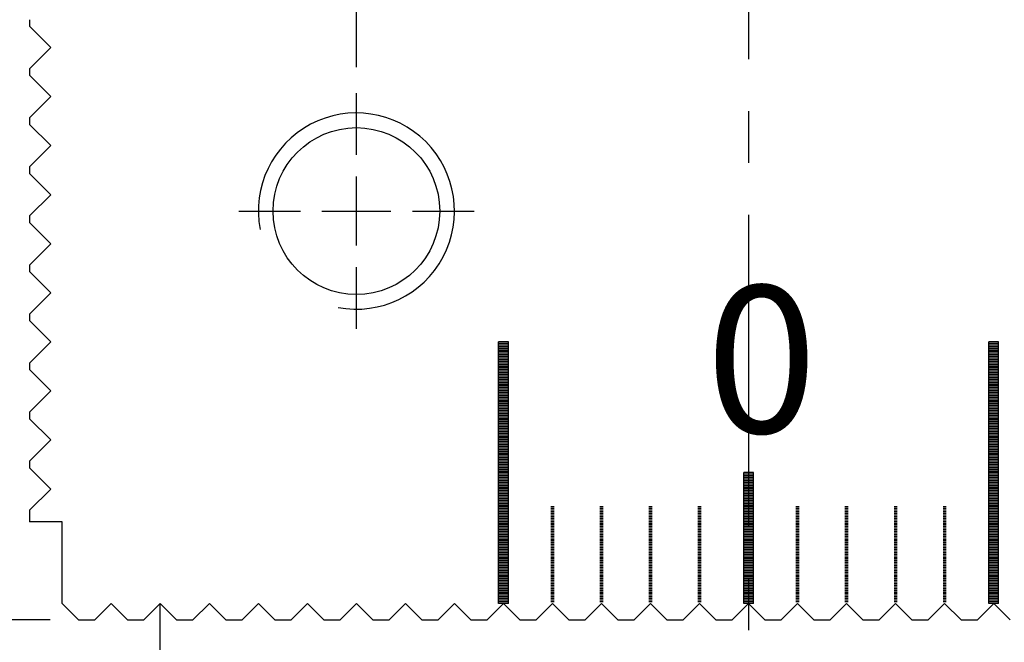
# Model space of a CAD drawing. Units: millimetres. Extents: x 6048 to 6229, y -3917 to -3673.
# Drawn here: x 6163 to 6193, y -3808 to -3789 of the extents above; entities that cross this region are included whole.
import ezdxf

# ---------------------------------------------------------------- set-up
doc = ezdxf.new("R2010")
doc.units = ezdxf.units.MM
doc.linetypes.add('CENTER2', pattern=[28.575, 19.05, -3.175, 3.175, -3.175])
doc.linetypes.add('CL-5', pattern=[7, 5, -0.5, 1, -0.5])
for name, color, linetype in [('01', 4, 'Continuous'), ('CL', 1, 'CENTER2'), ('CLL', 1, 'CENTER2'), ('DIM', 6, 'Continuous'), ('G', 3, 'Continuous'), ('H', 2, 'Continuous'), ('TXT', 3, 'Continuous'), ('W', 7, 'Continuous')]:
    doc.layers.add(name, color=color, linetype=linetype)
doc.styles.add('TXT-1', font='txt.shx', dxfattribs={"width": 0.9, "bigfont": 'chineset.shx'})
doc.dimstyles.new('ISO-25', dxfattribs={"dimscale": 1.3, "dimtxt": 2, "dimasz": 1.8, "dimexe": 0.66666, "dimexo": 0.66666, "dimgap": 0.66666, "dimtad": 1, "dimdsep": 46, "dimtxsty": 'TXT-1', "dimcen": 2.5, "dimclrd": 256, "dimclre": 256, "dimclrt": 3, "dimadec": 0, "dimazin": 0, "dimtfac": 0.8, "dimtmove": 0, "dimatfit": 3, "dimfxl": 0, "dimlwd": -1, "dimarcsym": 0})

# ---------------------------------------------------------------- blocks, each defined once
blk = doc.blocks.new('螺絲-M10')
at = {"layer": '01'}
blk.add_circle((0, 0), 4.25, dxfattribs=at)
at = {"layer": 'CLL', "linetype": 'CL-5', "ltscale": 3}
for p, q in [((0, 2.857), (0, 6)), ((0, -1.758), (0, 1.758)), ((-6, 0), (-2.857, 0)), ((-1.758, 0), (1.758, 0)), ((2.857, 0), (6, 0)), ((0, -6), (0, -2.857))]:
    blk.add_line(p, q, dxfattribs=at)
at = {"layer": 'G'}
blk.add_arc((0, 0), 5, 259.1931, 190.8069, dxfattribs=at)
blk = doc.blocks.new('*D9')
at = {"layer": 'Defpoints', "color": 0}
for p in [(1795.504, 2860.342), (1795.504, 2847.461), (1819.504, 2847.461)]:
    blk.add_point(p, dxfattribs=at)
at = {"layer": 'DIM', "lineweight": -2}
for p, q in [((1795.504, 2848.261), (1795.504, 2861.142)), ((1819.504, 2848.261), (1819.504, 2861.142))]:
    blk.add_line(p, q, dxfattribs=at)
at = {"layer": 'DIM'}
blk.add_line((1817.344, 2860.342), (1797.664, 2860.342), dxfattribs=at)
for points in [[(1797.664, 2860.702), (1797.664, 2859.982), (1795.504, 2860.342)], [(1817.344, 2860.702), (1817.344, 2859.982), (1819.504, 2860.342)]]:
    blk.add_solid(points, dxfattribs=at)
at = {"layer": 'DIM', "color": 3, "insert": (1807.504, 2862.342), "char_height": 2.4, "attachment_point": 5, "style": 'TXT-1'}
blk.add_mtext('24', dxfattribs=at)
blk = doc.blocks.new('*D16')
at = {"layer": 'Defpoints', "color": 0}
for p in [(1773.555, 2856.361), (1786.154, 2856.361), (1787.004, 2831.361)]:
    blk.add_point(p, dxfattribs=at)
at = {"layer": 'DIM', "lineweight": -2}
for p, q in [((1785.287, 2856.361), (1772.689, 2856.361)), ((1786.137, 2831.361), (1772.689, 2831.361))]:
    blk.add_line(p, q, dxfattribs=at)
at = {"layer": 'DIM'}
blk.add_line((1773.555, 2833.701), (1773.555, 2854.021), dxfattribs=at)
for points in [[(1773.165, 2854.021), (1773.945, 2854.021), (1773.555, 2856.361)], [(1773.165, 2833.701), (1773.945, 2833.701), (1773.555, 2831.361)]]:
    blk.add_solid(points, dxfattribs=at)
at = {"layer": 'DIM', "color": 3, "insert": (1771.389, 2843.754), "char_height": 2.6, "attachment_point": 5, "rotation": 90, "style": 'TXT-1'}
blk.add_mtext('25', dxfattribs=at)
blk = doc.blocks.new('10-50')
at = {"layer": '01'}
for p, q in [((6177.353, -4475.267), (6177.353, -4467.267)), ((6177.653, -4467.267), (6177.353, -4467.267)), ((6177.653, -4475.267), (6177.653, -4467.267)), ((6192.353, -4475.267), (6192.353, -4467.267)), ((6192.653, -4467.267), (6192.353, -4467.267)), ((6192.653, -4475.267), (6192.653, -4467.267)), ((6184.853, -4475.267), (6184.853, -4471.267)), ((6185.153, -4471.267), (6184.853, -4471.267)), ((6185.153, -4475.267), (6185.153, -4471.267)), ((6177.653, -4475.267), (6177.353, -4475.267)), ((6185.153, -4475.267), (6184.853, -4475.267)), ((6192.653, -4475.267), (6192.353, -4475.267))]:
    blk.add_line(p, q, dxfattribs=at)
at = {"layer": 'H'}
for p, q in [((6177.653, -4467.317), (6177.353, -4467.317)), ((6177.653, -4467.367), (6177.353, -4467.367)), ((6192.653, -4467.317), (6192.353, -4467.317)), ((6192.653, -4467.367), (6192.353, -4467.367)), ((6177.653, -4467.417), (6177.353, -4467.417)), ((6177.653, -4467.467), (6177.353, -4467.467)), ((6177.653, -4467.517), (6177.353, -4467.517)), ((6177.653, -4467.567), (6177.353, -4467.567)), ((6177.653, -4467.617), (6177.353, -4467.617)), ((6177.653, -4467.667), (6177.353, -4467.667)), ((6192.653, -4467.417), (6192.353, -4467.417)), ((6192.653, -4467.467), (6192.353, -4467.467)), ((6192.653, -4467.517), (6192.353, -4467.517)), ((6192.653, -4467.567), (6192.353, -4467.567)), ((6192.653, -4467.617), (6192.353, -4467.617)), ((6192.653, -4467.667), (6192.353, -4467.667)), ((6177.653, -4467.717), (6177.353, -4467.717)), ((6177.653, -4467.767), (6177.353, -4467.767)), ((6177.653, -4467.817), (6177.353, -4467.817)), ((6177.653, -4467.867), (6177.353, -4467.867)), ((6177.653, -4467.917), (6177.353, -4467.917)), ((6177.653, -4467.967), (6177.353, -4467.967)), ((6192.653, -4467.717), (6192.353, -4467.717)), ((6192.653, -4467.767), (6192.353, -4467.767)), ((6192.653, -4467.817), (6192.353, -4467.817)), ((6192.653, -4467.867), (6192.353, -4467.867)), ((6192.653, -4467.917), (6192.353, -4467.917)), ((6192.653, -4467.967), (6192.353, -4467.967)), ((6177.653, -4468.017), (6177.353, -4468.017)), ((6177.653, -4468.067), (6177.353, -4468.067)), ((6177.653, -4468.117), (6177.353, -4468.117)), ((6177.653, -4468.167), (6177.353, -4468.167)), ((6177.653, -4468.217), (6177.353, -4468.217)), ((6177.653, -4468.267), (6177.353, -4468.267)), ((6192.653, -4468.017), (6192.353, -4468.017)), ((6192.653, -4468.067), (6192.353, -4468.067)), ((6192.653, -4468.117), (6192.353, -4468.117)), ((6192.653, -4468.167), (6192.353, -4468.167)), ((6192.653, -4468.217), (6192.353, -4468.217)), ((6192.653, -4468.267), (6192.353, -4468.267)), ((6177.653, -4468.317), (6177.353, -4468.317)), ((6177.653, -4468.367), (6177.353, -4468.367)), ((6177.653, -4468.417), (6177.353, -4468.417)), ((6177.653, -4468.467), (6177.353, -4468.467)), ((6177.653, -4468.517), (6177.353, -4468.517)), ((6177.653, -4468.567), (6177.353, -4468.567)), ((6192.653, -4468.317), (6192.353, -4468.317)), ((6192.653, -4468.367), (6192.353, -4468.367)), ((6192.653, -4468.417), (6192.353, -4468.417)), ((6192.653, -4468.467), (6192.353, -4468.467)), ((6192.653, -4468.517), (6192.353, -4468.517)), ((6192.653, -4468.567), (6192.353, -4468.567)), ((6177.653, -4468.617), (6177.353, -4468.617)), ((6177.653, -4468.667), (6177.353, -4468.667)), ((6177.653, -4468.717), (6177.353, -4468.717)), ((6177.653, -4468.767), (6177.353, -4468.767)), ((6177.653, -4468.817), (6177.353, -4468.817)), ((6177.653, -4468.867), (6177.353, -4468.867)), ((6192.653, -4468.617), (6192.353, -4468.617)), ((6192.653, -4468.667), (6192.353, -4468.667)), ((6192.653, -4468.717), (6192.353, -4468.717)), ((6192.653, -4468.767), (6192.353, -4468.767)), ((6192.653, -4468.817), (6192.353, -4468.817)), ((6192.653, -4468.867), (6192.353, -4468.867)), ((6177.653, -4468.917), (6177.353, -4468.917)), ((6177.653, -4468.967), (6177.353, -4468.967)), ((6177.653, -4469.017), (6177.353, -4469.017)), ((6177.653, -4469.067), (6177.353, -4469.067)), ((6177.653, -4469.117), (6177.353, -4469.117)), ((6177.653, -4469.167), (6177.353, -4469.167)), ((6192.653, -4468.917), (6192.353, -4468.917)), ((6192.653, -4468.967), (6192.353, -4468.967)), ((6192.653, -4469.017), (6192.353, -4469.017)), ((6192.653, -4469.067), (6192.353, -4469.067)), ((6192.653, -4469.117), (6192.353, -4469.117)), ((6192.653, -4469.167), (6192.353, -4469.167)), ((6177.653, -4469.217), (6177.353, -4469.217)), ((6177.653, -4469.267), (6177.353, -4469.267)), ((6177.653, -4469.317), (6177.353, -4469.317)), ((6177.653, -4469.367), (6177.353, -4469.367)), ((6177.653, -4469.417), (6177.353, -4469.417)), ((6177.653, -4469.467), (6177.353, -4469.467)), ((6192.653, -4469.217), (6192.353, -4469.217)), ((6192.653, -4469.267), (6192.353, -4469.267)), ((6192.653, -4469.317), (6192.353, -4469.317)), ((6192.653, -4469.367), (6192.353, -4469.367)), ((6192.653, -4469.417), (6192.353, -4469.417)), ((6192.653, -4469.467), (6192.353, -4469.467)), ((6177.653, -4469.517), (6177.353, -4469.517)), ((6177.653, -4469.567), (6177.353, -4469.567)), ((6177.653, -4469.617), (6177.353, -4469.617)), ((6177.653, -4469.667), (6177.353, -4469.667)), ((6177.653, -4469.717), (6177.353, -4469.717)), ((6177.653, -4469.767), (6177.353, -4469.767)), ((6192.653, -4469.517), (6192.353, -4469.517)), ((6192.653, -4469.567), (6192.353, -4469.567)), ((6192.653, -4469.617), (6192.353, -4469.617)), ((6192.653, -4469.667), (6192.353, -4469.667)), ((6192.653, -4469.717), (6192.353, -4469.717)), ((6192.653, -4469.767), (6192.353, -4469.767)), ((6177.653, -4469.817), (6177.353, -4469.817)), ((6177.653, -4469.867), (6177.353, -4469.867)), ((6177.653, -4469.917), (6177.353, -4469.917)), ((6177.653, -4469.967), (6177.353, -4469.967)), ((6177.653, -4470.017), (6177.353, -4470.017)), ((6177.653, -4470.067), (6177.353, -4470.067)), ((6192.653, -4469.817), (6192.353, -4469.817)), ((6192.653, -4469.867), (6192.353, -4469.867)), ((6192.653, -4469.917), (6192.353, -4469.917)), ((6192.653, -4469.967), (6192.353, -4469.967)), ((6192.653, -4470.017), (6192.353, -4470.017)), ((6192.653, -4470.067), (6192.353, -4470.067)), ((6177.653, -4470.117), (6177.353, -4470.117)), ((6177.653, -4470.167), (6177.353, -4470.167)), ((6177.653, -4470.217), (6177.353, -4470.217)), ((6177.653, -4470.267), (6177.353, -4470.267)), ((6177.653, -4470.317), (6177.353, -4470.317)), ((6177.653, -4470.367), (6177.353, -4470.367)), ((6192.653, -4470.117), (6192.353, -4470.117)), ((6192.653, -4470.167), (6192.353, -4470.167)), ((6192.653, -4470.217), (6192.353, -4470.217)), ((6192.653, -4470.267), (6192.353, -4470.267)), ((6192.653, -4470.317), (6192.353, -4470.317)), ((6192.653, -4470.367), (6192.353, -4470.367)), ((6177.653, -4470.417), (6177.353, -4470.417)), ((6177.653, -4470.467), (6177.353, -4470.467)), ((6177.653, -4470.517), (6177.353, -4470.517)), ((6177.653, -4470.567), (6177.353, -4470.567)), ((6177.653, -4470.617), (6177.353, -4470.617)), ((6177.653, -4470.667), (6177.353, -4470.667)), ((6192.653, -4470.417), (6192.353, -4470.417)), ((6192.653, -4470.467), (6192.353, -4470.467)), ((6192.653, -4470.517), (6192.353, -4470.517)), ((6192.653, -4470.567), (6192.353, -4470.567)), ((6192.653, -4470.617), (6192.353, -4470.617)), ((6192.653, -4470.667), (6192.353, -4470.667)), ((6177.653, -4470.717), (6177.353, -4470.717)), ((6177.653, -4470.767), (6177.353, -4470.767)), ((6177.653, -4470.817), (6177.353, -4470.817)), ((6177.653, -4470.867), (6177.353, -4470.867)), ((6177.653, -4470.917), (6177.353, -4470.917)), ((6177.653, -4470.967), (6177.353, -4470.967)), ((6192.653, -4470.717), (6192.353, -4470.717)), ((6192.653, -4470.767), (6192.353, -4470.767)), ((6192.653, -4470.817), (6192.353, -4470.817)), ((6192.653, -4470.867), (6192.353, -4470.867)), ((6192.653, -4470.917), (6192.353, -4470.917)), ((6192.653, -4470.967), (6192.353, -4470.967)), ((6177.653, -4471.017), (6177.353, -4471.017)), ((6177.653, -4471.067), (6177.353, -4471.067)), ((6177.653, -4471.117), (6177.353, -4471.117)), ((6177.653, -4471.167), (6177.353, -4471.167)), ((6177.653, -4471.217), (6177.353, -4471.217)), ((6177.653, -4471.267), (6177.353, -4471.267)), ((6192.653, -4471.017), (6192.353, -4471.017)), ((6192.653, -4471.067), (6192.353, -4471.067)), ((6192.653, -4471.117), (6192.353, -4471.117)), ((6192.653, -4471.167), (6192.353, -4471.167)), ((6192.653, -4471.217), (6192.353, -4471.217)), ((6192.653, -4471.267), (6192.353, -4471.267)), ((6177.653, -4471.317), (6177.353, -4471.317)), ((6177.653, -4471.367), (6177.353, -4471.367)), ((6177.653, -4471.417), (6177.353, -4471.417)), ((6177.653, -4471.467), (6177.353, -4471.467)), ((6177.653, -4471.517), (6177.353, -4471.517)), ((6177.653, -4471.567), (6177.353, -4471.567)), ((6185.153, -4471.317), (6184.853, -4471.317)), ((6185.153, -4471.367), (6184.853, -4471.367)), ((6185.153, -4471.417), (6184.853, -4471.417)), ((6185.153, -4471.467), (6184.853, -4471.467)), ((6185.153, -4471.517), (6184.853, -4471.517)), ((6185.153, -4471.567), (6184.853, -4471.567)), ((6192.653, -4471.317), (6192.353, -4471.317)), ((6192.653, -4471.367), (6192.353, -4471.367)), ((6192.653, -4471.417), (6192.353, -4471.417)), ((6192.653, -4471.467), (6192.353, -4471.467)), ((6192.653, -4471.517), (6192.353, -4471.517)), ((6192.653, -4471.567), (6192.353, -4471.567)), ((6177.653, -4471.617), (6177.353, -4471.617)), ((6177.653, -4471.667), (6177.353, -4471.667)), ((6177.653, -4471.717), (6177.353, -4471.717)), ((6177.653, -4471.767), (6177.353, -4471.767)), ((6177.653, -4471.817), (6177.353, -4471.817)), ((6177.653, -4471.867), (6177.353, -4471.867)), ((6185.153, -4471.617), (6184.853, -4471.617)), ((6185.153, -4471.667), (6184.853, -4471.667)), ((6185.153, -4471.717), (6184.853, -4471.717)), ((6185.153, -4471.767), (6184.853, -4471.767)), ((6185.153, -4471.817), (6184.853, -4471.817)), ((6185.153, -4471.867), (6184.853, -4471.867)), ((6192.653, -4471.617), (6192.353, -4471.617)), ((6192.653, -4471.667), (6192.353, -4471.667)), ((6192.653, -4471.717), (6192.353, -4471.717)), ((6192.653, -4471.767), (6192.353, -4471.767)), ((6192.653, -4471.817), (6192.353, -4471.817)), ((6192.653, -4471.867), (6192.353, -4471.867)), ((6177.653, -4471.917), (6177.353, -4471.917)), ((6177.653, -4471.967), (6177.353, -4471.967)), ((6177.653, -4472.017), (6177.353, -4472.017)), ((6177.653, -4472.067), (6177.353, -4472.067)), ((6177.653, -4472.117), (6177.353, -4472.117)), ((6177.653, -4472.167), (6177.353, -4472.167)), ((6185.153, -4471.917), (6184.853, -4471.917)), ((6185.153, -4471.967), (6184.853, -4471.967)), ((6185.153, -4472.017), (6184.853, -4472.017)), ((6185.153, -4472.067), (6184.853, -4472.067)), ((6185.153, -4472.117), (6184.853, -4472.117)), ((6185.153, -4472.167), (6184.853, -4472.167)), ((6192.653, -4471.917), (6192.353, -4471.917)), ((6192.653, -4471.967), (6192.353, -4471.967)), ((6192.653, -4472.017), (6192.353, -4472.017)), ((6192.653, -4472.067), (6192.353, -4472.067)), ((6192.653, -4472.117), (6192.353, -4472.117)), ((6192.653, -4472.167), (6192.353, -4472.167)), ((6177.653, -4472.217), (6177.353, -4472.217)), ((6177.653, -4472.267), (6177.353, -4472.267)), ((6177.653, -4472.317), (6177.353, -4472.317)), ((6177.653, -4472.367), (6177.353, -4472.367)), ((6177.653, -4472.417), (6177.353, -4472.417)), ((6177.653, -4472.467), (6177.353, -4472.467)), ((6179.053, -4472.317), (6178.953, -4472.317)), ((6179.053, -4472.367), (6178.953, -4472.367)), ((6179.053, -4472.417), (6178.953, -4472.417)), ((6179.053, -4472.467), (6178.953, -4472.467)), ((6180.553, -4472.317), (6180.453, -4472.317)), ((6180.553, -4472.367), (6180.453, -4472.367)), ((6180.553, -4472.417), (6180.453, -4472.417)), ((6180.553, -4472.467), (6180.453, -4472.467)), ((6182.053, -4472.317), (6181.953, -4472.317)), ((6182.053, -4472.367), (6181.953, -4472.367)), ((6182.053, -4472.417), (6181.953, -4472.417)), ((6182.053, -4472.467), (6181.953, -4472.467)), ((6183.553, -4472.317), (6183.453, -4472.317)), ((6183.553, -4472.367), (6183.453, -4472.367)), ((6183.553, -4472.417), (6183.453, -4472.417)), ((6183.553, -4472.467), (6183.453, -4472.467)), ((6185.153, -4472.217), (6184.853, -4472.217)), ((6185.153, -4472.267), (6184.853, -4472.267)), ((6185.153, -4472.317), (6184.853, -4472.317)), ((6185.153, -4472.367), (6184.853, -4472.367)), ((6185.153, -4472.417), (6184.853, -4472.417)), ((6185.153, -4472.467), (6184.853, -4472.467)), ((6186.553, -4472.317), (6186.453, -4472.317)), ((6186.553, -4472.367), (6186.453, -4472.367)), ((6186.553, -4472.417), (6186.453, -4472.417)), ((6186.553, -4472.467), (6186.453, -4472.467)), ((6188.053, -4472.317), (6187.953, -4472.317)), ((6188.053, -4472.367), (6187.953, -4472.367)), ((6188.053, -4472.417), (6187.953, -4472.417)), ((6188.053, -4472.467), (6187.953, -4472.467)), ((6189.553, -4472.317), (6189.453, -4472.317)), ((6189.553, -4472.367), (6189.453, -4472.367)), ((6189.553, -4472.417), (6189.453, -4472.417)), ((6189.553, -4472.467), (6189.453, -4472.467)), ((6191.053, -4472.317), (6190.953, -4472.317)), ((6191.053, -4472.367), (6190.953, -4472.367)), ((6191.053, -4472.417), (6190.953, -4472.417)), ((6191.053, -4472.467), (6190.953, -4472.467)), ((6192.653, -4472.217), (6192.353, -4472.217)), ((6192.653, -4472.267), (6192.353, -4472.267)), ((6192.653, -4472.317), (6192.353, -4472.317)), ((6192.653, -4472.367), (6192.353, -4472.367)), ((6192.653, -4472.417), (6192.353, -4472.417)), ((6192.653, -4472.467), (6192.353, -4472.467)), ((6177.653, -4472.517), (6177.353, -4472.517)), ((6177.653, -4472.567), (6177.353, -4472.567)), ((6177.653, -4472.617), (6177.353, -4472.617)), ((6177.653, -4472.667), (6177.353, -4472.667)), ((6177.653, -4472.717), (6177.353, -4472.717)), ((6177.653, -4472.767), (6177.353, -4472.767)), ((6179.053, -4472.517), (6178.953, -4472.517)), ((6179.053, -4472.567), (6178.953, -4472.567)), ((6179.053, -4472.617), (6178.953, -4472.617)), ((6179.053, -4472.667), (6178.953, -4472.667)), ((6179.053, -4472.717), (6178.953, -4472.717)), ((6179.053, -4472.767), (6178.953, -4472.767)), ((6180.553, -4472.517), (6180.453, -4472.517)), ((6180.553, -4472.567), (6180.453, -4472.567)), ((6180.553, -4472.617), (6180.453, -4472.617)), ((6180.553, -4472.667), (6180.453, -4472.667)), ((6180.553, -4472.717), (6180.453, -4472.717)), ((6180.553, -4472.767), (6180.453, -4472.767)), ((6182.053, -4472.517), (6181.953, -4472.517)), ((6182.053, -4472.567), (6181.953, -4472.567)), ((6182.053, -4472.617), (6181.953, -4472.617)), ((6182.053, -4472.667), (6181.953, -4472.667)), ((6182.053, -4472.717), (6181.953, -4472.717)), ((6182.053, -4472.767), (6181.953, -4472.767)), ((6183.553, -4472.517), (6183.453, -4472.517)), ((6183.553, -4472.567), (6183.453, -4472.567)), ((6183.553, -4472.617), (6183.453, -4472.617)), ((6183.553, -4472.667), (6183.453, -4472.667)), ((6183.553, -4472.717), (6183.453, -4472.717)), ((6183.553, -4472.767), (6183.453, -4472.767)), ((6185.153, -4472.517), (6184.853, -4472.517)), ((6185.153, -4472.567), (6184.853, -4472.567)), ((6185.153, -4472.617), (6184.853, -4472.617)), ((6185.153, -4472.667), (6184.853, -4472.667)), ((6185.153, -4472.717), (6184.853, -4472.717)), ((6185.153, -4472.767), (6184.853, -4472.767)), ((6186.553, -4472.517), (6186.453, -4472.517)), ((6186.553, -4472.567), (6186.453, -4472.567)), ((6186.553, -4472.617), (6186.453, -4472.617)), ((6186.553, -4472.667), (6186.453, -4472.667)), ((6186.553, -4472.717), (6186.453, -4472.717)), ((6186.553, -4472.767), (6186.453, -4472.767)), ((6188.053, -4472.517), (6187.953, -4472.517)), ((6188.053, -4472.567), (6187.953, -4472.567)), ((6188.053, -4472.617), (6187.953, -4472.617)), ((6188.053, -4472.667), (6187.953, -4472.667)), ((6188.053, -4472.717), (6187.953, -4472.717)), ((6188.053, -4472.767), (6187.953, -4472.767)), ((6189.553, -4472.517), (6189.453, -4472.517)), ((6189.553, -4472.567), (6189.453, -4472.567)), ((6189.553, -4472.617), (6189.453, -4472.617)), ((6189.553, -4472.667), (6189.453, -4472.667)), ((6189.553, -4472.717), (6189.453, -4472.717)), ((6189.553, -4472.767), (6189.453, -4472.767)), ((6191.053, -4472.517), (6190.953, -4472.517)), ((6191.053, -4472.567), (6190.953, -4472.567)), ((6191.053, -4472.617), (6190.953, -4472.617)), ((6191.053, -4472.667), (6190.953, -4472.667)), ((6191.053, -4472.717), (6190.953, -4472.717)), ((6191.053, -4472.767), (6190.953, -4472.767)), ((6192.653, -4472.517), (6192.353, -4472.517)), ((6192.653, -4472.567), (6192.353, -4472.567)), ((6192.653, -4472.617), (6192.353, -4472.617)), ((6192.653, -4472.667), (6192.353, -4472.667)), ((6192.653, -4472.717), (6192.353, -4472.717)), ((6192.653, -4472.767), (6192.353, -4472.767)), ((6177.653, -4472.817), (6177.353, -4472.817)), ((6177.653, -4472.867), (6177.353, -4472.867)), ((6177.653, -4472.917), (6177.353, -4472.917)), ((6177.653, -4472.967), (6177.353, -4472.967)), ((6177.653, -4473.017), (6177.353, -4473.017)), ((6177.653, -4473.067), (6177.353, -4473.067)), ((6179.053, -4472.817), (6178.953, -4472.817)), ((6179.053, -4472.867), (6178.953, -4472.867)), ((6179.053, -4472.917), (6178.953, -4472.917)), ((6179.053, -4472.967), (6178.953, -4472.967)), ((6179.053, -4473.017), (6178.953, -4473.017)), ((6179.053, -4473.067), (6178.953, -4473.067)), ((6180.553, -4472.817), (6180.453, -4472.817)), ((6180.553, -4472.867), (6180.453, -4472.867)), ((6180.553, -4472.917), (6180.453, -4472.917)), ((6180.553, -4472.967), (6180.453, -4472.967)), ((6180.553, -4473.017), (6180.453, -4473.017)), ((6180.553, -4473.067), (6180.453, -4473.067)), ((6182.053, -4472.817), (6181.953, -4472.817)), ((6182.053, -4472.867), (6181.953, -4472.867)), ((6182.053, -4472.917), (6181.953, -4472.917)), ((6182.053, -4472.967), (6181.953, -4472.967)), ((6182.053, -4473.017), (6181.953, -4473.017)), ((6182.053, -4473.067), (6181.953, -4473.067)), ((6183.553, -4472.817), (6183.453, -4472.817)), ((6183.553, -4472.867), (6183.453, -4472.867)), ((6183.553, -4472.917), (6183.453, -4472.917)), ((6183.553, -4472.967), (6183.453, -4472.967)), ((6183.553, -4473.017), (6183.453, -4473.017)), ((6183.553, -4473.067), (6183.453, -4473.067)), ((6185.153, -4472.817), (6184.853, -4472.817)), ((6185.153, -4472.867), (6184.853, -4472.867)), ((6185.153, -4472.917), (6184.853, -4472.917)), ((6185.153, -4472.967), (6184.853, -4472.967)), ((6185.153, -4473.017), (6184.853, -4473.017)), ((6185.153, -4473.067), (6184.853, -4473.067)), ((6186.553, -4472.817), (6186.453, -4472.817)), ((6186.553, -4472.867), (6186.453, -4472.867)), ((6186.553, -4472.917), (6186.453, -4472.917)), ((6186.553, -4472.967), (6186.453, -4472.967)), ((6186.553, -4473.017), (6186.453, -4473.017)), ((6186.553, -4473.067), (6186.453, -4473.067)), ((6188.053, -4472.817), (6187.953, -4472.817)), ((6188.053, -4472.867), (6187.953, -4472.867)), ((6188.053, -4472.917), (6187.953, -4472.917)), ((6188.053, -4472.967), (6187.953, -4472.967)), ((6188.053, -4473.017), (6187.953, -4473.017)), ((6188.053, -4473.067), (6187.953, -4473.067)), ((6189.553, -4472.817), (6189.453, -4472.817)), ((6189.553, -4472.867), (6189.453, -4472.867)), ((6189.553, -4472.917), (6189.453, -4472.917)), ((6189.553, -4472.967), (6189.453, -4472.967)), ((6189.553, -4473.017), (6189.453, -4473.017)), ((6189.553, -4473.067), (6189.453, -4473.067)), ((6191.053, -4472.817), (6190.953, -4472.817)), ((6191.053, -4472.867), (6190.953, -4472.867)), ((6191.053, -4472.917), (6190.953, -4472.917)), ((6191.053, -4472.967), (6190.953, -4472.967)), ((6191.053, -4473.017), (6190.953, -4473.017)), ((6191.053, -4473.067), (6190.953, -4473.067)), ((6192.653, -4472.817), (6192.353, -4472.817)), ((6192.653, -4472.867), (6192.353, -4472.867)), ((6192.653, -4472.917), (6192.353, -4472.917)), ((6192.653, -4472.967), (6192.353, -4472.967)), ((6192.653, -4473.017), (6192.353, -4473.017)), ((6192.653, -4473.067), (6192.353, -4473.067)), ((6177.653, -4473.117), (6177.353, -4473.117)), ((6177.653, -4473.167), (6177.353, -4473.167)), ((6177.653, -4473.217), (6177.353, -4473.217)), ((6177.653, -4473.267), (6177.353, -4473.267)), ((6177.653, -4473.317), (6177.353, -4473.317)), ((6177.653, -4473.367), (6177.353, -4473.367)), ((6179.053, -4473.117), (6178.953, -4473.117)), ((6179.053, -4473.167), (6178.953, -4473.167)), ((6179.053, -4473.217), (6178.953, -4473.217)), ((6179.053, -4473.267), (6178.953, -4473.267)), ((6179.053, -4473.317), (6178.953, -4473.317)), ((6179.053, -4473.367), (6178.953, -4473.367)), ((6180.553, -4473.117), (6180.453, -4473.117)), ((6180.553, -4473.167), (6180.453, -4473.167)), ((6180.553, -4473.217), (6180.453, -4473.217)), ((6180.553, -4473.267), (6180.453, -4473.267)), ((6180.553, -4473.317), (6180.453, -4473.317)), ((6180.553, -4473.367), (6180.453, -4473.367)), ((6182.053, -4473.117), (6181.953, -4473.117)), ((6182.053, -4473.167), (6181.953, -4473.167)), ((6182.053, -4473.217), (6181.953, -4473.217)), ((6182.053, -4473.267), (6181.953, -4473.267)), ((6182.053, -4473.317), (6181.953, -4473.317)), ((6182.053, -4473.367), (6181.953, -4473.367)), ((6183.553, -4473.117), (6183.453, -4473.117)), ((6183.553, -4473.167), (6183.453, -4473.167)), ((6183.553, -4473.217), (6183.453, -4473.217)), ((6183.553, -4473.267), (6183.453, -4473.267)), ((6183.553, -4473.317), (6183.453, -4473.317)), ((6183.553, -4473.367), (6183.453, -4473.367)), ((6185.153, -4473.117), (6184.853, -4473.117)), ((6185.153, -4473.167), (6184.853, -4473.167)), ((6185.153, -4473.217), (6184.853, -4473.217)), ((6185.153, -4473.267), (6184.853, -4473.267)), ((6185.153, -4473.317), (6184.853, -4473.317)), ((6185.153, -4473.367), (6184.853, -4473.367)), ((6186.553, -4473.117), (6186.453, -4473.117)), ((6186.553, -4473.167), (6186.453, -4473.167)), ((6186.553, -4473.217), (6186.453, -4473.217)), ((6186.553, -4473.267), (6186.453, -4473.267)), ((6186.553, -4473.317), (6186.453, -4473.317)), ((6186.553, -4473.367), (6186.453, -4473.367)), ((6188.053, -4473.117), (6187.953, -4473.117)), ((6188.053, -4473.167), (6187.953, -4473.167)), ((6188.053, -4473.217), (6187.953, -4473.217)), ((6188.053, -4473.267), (6187.953, -4473.267)), ((6188.053, -4473.317), (6187.953, -4473.317)), ((6188.053, -4473.367), (6187.953, -4473.367)), ((6189.553, -4473.117), (6189.453, -4473.117)), ((6189.553, -4473.167), (6189.453, -4473.167)), ((6189.553, -4473.217), (6189.453, -4473.217)), ((6189.553, -4473.267), (6189.453, -4473.267)), ((6189.553, -4473.317), (6189.453, -4473.317)), ((6189.553, -4473.367), (6189.453, -4473.367)), ((6191.053, -4473.117), (6190.953, -4473.117)), ((6191.053, -4473.167), (6190.953, -4473.167)), ((6191.053, -4473.217), (6190.953, -4473.217)), ((6191.053, -4473.267), (6190.953, -4473.267)), ((6191.053, -4473.317), (6190.953, -4473.317)), ((6191.053, -4473.367), (6190.953, -4473.367)), ((6192.653, -4473.117), (6192.353, -4473.117)), ((6192.653, -4473.167), (6192.353, -4473.167)), ((6192.653, -4473.217), (6192.353, -4473.217)), ((6192.653, -4473.267), (6192.353, -4473.267)), ((6192.653, -4473.317), (6192.353, -4473.317)), ((6192.653, -4473.367), (6192.353, -4473.367)), ((6177.653, -4473.417), (6177.353, -4473.417)), ((6177.653, -4473.467), (6177.353, -4473.467)), ((6177.653, -4473.517), (6177.353, -4473.517)), ((6177.653, -4473.567), (6177.353, -4473.567)), ((6177.653, -4473.617), (6177.353, -4473.617)), ((6177.653, -4473.667), (6177.353, -4473.667)), ((6179.053, -4473.417), (6178.953, -4473.417)), ((6179.053, -4473.467), (6178.953, -4473.467)), ((6179.053, -4473.517), (6178.953, -4473.517)), ((6179.053, -4473.567), (6178.953, -4473.567)), ((6179.053, -4473.617), (6178.953, -4473.617)), ((6179.053, -4473.667), (6178.953, -4473.667)), ((6180.553, -4473.417), (6180.453, -4473.417)), ((6180.553, -4473.467), (6180.453, -4473.467)), ((6180.553, -4473.517), (6180.453, -4473.517)), ((6180.553, -4473.567), (6180.453, -4473.567)), ((6180.553, -4473.617), (6180.453, -4473.617)), ((6180.553, -4473.667), (6180.453, -4473.667)), ((6182.053, -4473.417), (6181.953, -4473.417)), ((6182.053, -4473.467), (6181.953, -4473.467)), ((6182.053, -4473.517), (6181.953, -4473.517)), ((6182.053, -4473.567), (6181.953, -4473.567)), ((6182.053, -4473.617), (6181.953, -4473.617)), ((6182.053, -4473.667), (6181.953, -4473.667)), ((6183.553, -4473.417), (6183.453, -4473.417)), ((6183.553, -4473.467), (6183.453, -4473.467)), ((6183.553, -4473.517), (6183.453, -4473.517)), ((6183.553, -4473.567), (6183.453, -4473.567)), ((6183.553, -4473.617), (6183.453, -4473.617)), ((6183.553, -4473.667), (6183.453, -4473.667)), ((6185.153, -4473.417), (6184.853, -4473.417)), ((6185.153, -4473.467), (6184.853, -4473.467)), ((6185.153, -4473.517), (6184.853, -4473.517)), ((6185.153, -4473.567), (6184.853, -4473.567)), ((6185.153, -4473.617), (6184.853, -4473.617)), ((6185.153, -4473.667), (6184.853, -4473.667)), ((6186.553, -4473.417), (6186.453, -4473.417)), ((6186.553, -4473.467), (6186.453, -4473.467)), ((6186.553, -4473.517), (6186.453, -4473.517)), ((6186.553, -4473.567), (6186.453, -4473.567)), ((6186.553, -4473.617), (6186.453, -4473.617)), ((6186.553, -4473.667), (6186.453, -4473.667)), ((6188.053, -4473.417), (6187.953, -4473.417)), ((6188.053, -4473.467), (6187.953, -4473.467)), ((6188.053, -4473.517), (6187.953, -4473.517)), ((6188.053, -4473.567), (6187.953, -4473.567)), ((6188.053, -4473.617), (6187.953, -4473.617)), ((6188.053, -4473.667), (6187.953, -4473.667)), ((6189.553, -4473.417), (6189.453, -4473.417)), ((6189.553, -4473.467), (6189.453, -4473.467)), ((6189.553, -4473.517), (6189.453, -4473.517)), ((6189.553, -4473.567), (6189.453, -4473.567)), ((6189.553, -4473.617), (6189.453, -4473.617)), ((6189.553, -4473.667), (6189.453, -4473.667)), ((6191.053, -4473.417), (6190.953, -4473.417)), ((6191.053, -4473.467), (6190.953, -4473.467)), ((6191.053, -4473.517), (6190.953, -4473.517)), ((6191.053, -4473.567), (6190.953, -4473.567)), ((6191.053, -4473.617), (6190.953, -4473.617)), ((6191.053, -4473.667), (6190.953, -4473.667)), ((6192.653, -4473.417), (6192.353, -4473.417)), ((6192.653, -4473.467), (6192.353, -4473.467)), ((6192.653, -4473.517), (6192.353, -4473.517)), ((6192.653, -4473.567), (6192.353, -4473.567)), ((6192.653, -4473.617), (6192.353, -4473.617)), ((6192.653, -4473.667), (6192.353, -4473.667)), ((6177.653, -4473.717), (6177.353, -4473.717)), ((6177.653, -4473.767), (6177.353, -4473.767)), ((6177.653, -4473.817), (6177.353, -4473.817)), ((6177.653, -4473.867), (6177.353, -4473.867)), ((6177.653, -4473.917), (6177.353, -4473.917)), ((6177.653, -4473.967), (6177.353, -4473.967)), ((6179.053, -4473.717), (6178.953, -4473.717)), ((6179.053, -4473.767), (6178.953, -4473.767)), ((6179.053, -4473.817), (6178.953, -4473.817)), ((6179.053, -4473.867), (6178.953, -4473.867)), ((6179.053, -4473.917), (6178.953, -4473.917)), ((6179.053, -4473.967), (6178.953, -4473.967)), ((6180.553, -4473.717), (6180.453, -4473.717)), ((6180.553, -4473.767), (6180.453, -4473.767)), ((6180.553, -4473.817), (6180.453, -4473.817)), ((6180.553, -4473.867), (6180.453, -4473.867)), ((6180.553, -4473.917), (6180.453, -4473.917)), ((6180.553, -4473.967), (6180.453, -4473.967)), ((6182.053, -4473.717), (6181.953, -4473.717)), ((6182.053, -4473.767), (6181.953, -4473.767)), ((6182.053, -4473.817), (6181.953, -4473.817)), ((6182.053, -4473.867), (6181.953, -4473.867)), ((6182.053, -4473.917), (6181.953, -4473.917)), ((6182.053, -4473.967), (6181.953, -4473.967)), ((6183.553, -4473.717), (6183.453, -4473.717)), ((6183.553, -4473.767), (6183.453, -4473.767)), ((6183.553, -4473.817), (6183.453, -4473.817)), ((6183.553, -4473.867), (6183.453, -4473.867)), ((6183.553, -4473.917), (6183.453, -4473.917)), ((6183.553, -4473.967), (6183.453, -4473.967)), ((6185.153, -4473.717), (6184.853, -4473.717)), ((6185.153, -4473.767), (6184.853, -4473.767)), ((6185.153, -4473.817), (6184.853, -4473.817)), ((6185.153, -4473.867), (6184.853, -4473.867)), ((6185.153, -4473.917), (6184.853, -4473.917)), ((6185.153, -4473.967), (6184.853, -4473.967)), ((6186.553, -4473.717), (6186.453, -4473.717)), ((6186.553, -4473.767), (6186.453, -4473.767)), ((6186.553, -4473.817), (6186.453, -4473.817)), ((6186.553, -4473.867), (6186.453, -4473.867)), ((6186.553, -4473.917), (6186.453, -4473.917)), ((6186.553, -4473.967), (6186.453, -4473.967)), ((6188.053, -4473.717), (6187.953, -4473.717)), ((6188.053, -4473.767), (6187.953, -4473.767)), ((6188.053, -4473.817), (6187.953, -4473.817)), ((6188.053, -4473.867), (6187.953, -4473.867)), ((6188.053, -4473.917), (6187.953, -4473.917)), ((6188.053, -4473.967), (6187.953, -4473.967)), ((6189.553, -4473.717), (6189.453, -4473.717)), ((6189.553, -4473.767), (6189.453, -4473.767)), ((6189.553, -4473.817), (6189.453, -4473.817)), ((6189.553, -4473.867), (6189.453, -4473.867)), ((6189.553, -4473.917), (6189.453, -4473.917)), ((6189.553, -4473.967), (6189.453, -4473.967)), ((6191.053, -4473.717), (6190.953, -4473.717)), ((6191.053, -4473.767), (6190.953, -4473.767)), ((6191.053, -4473.817), (6190.953, -4473.817)), ((6191.053, -4473.867), (6190.953, -4473.867)), ((6191.053, -4473.917), (6190.953, -4473.917)), ((6191.053, -4473.967), (6190.953, -4473.967)), ((6192.653, -4473.717), (6192.353, -4473.717)), ((6192.653, -4473.767), (6192.353, -4473.767)), ((6192.653, -4473.817), (6192.353, -4473.817)), ((6192.653, -4473.867), (6192.353, -4473.867)), ((6192.653, -4473.917), (6192.353, -4473.917)), ((6192.653, -4473.967), (6192.353, -4473.967)), ((6177.653, -4474.017), (6177.353, -4474.017)), ((6177.653, -4474.067), (6177.353, -4474.067)), ((6177.653, -4474.117), (6177.353, -4474.117)), ((6177.653, -4474.167), (6177.353, -4474.167)), ((6177.653, -4474.217), (6177.353, -4474.217)), ((6177.653, -4474.267), (6177.353, -4474.267)), ((6179.053, -4474.017), (6178.953, -4474.017)), ((6179.053, -4474.067), (6178.953, -4474.067)), ((6179.053, -4474.117), (6178.953, -4474.117)), ((6179.053, -4474.167), (6178.953, -4474.167)), ((6179.053, -4474.217), (6178.953, -4474.217)), ((6179.053, -4474.267), (6178.953, -4474.267)), ((6180.553, -4474.017), (6180.453, -4474.017)), ((6180.553, -4474.067), (6180.453, -4474.067)), ((6180.553, -4474.117), (6180.453, -4474.117)), ((6180.553, -4474.167), (6180.453, -4474.167)), ((6180.553, -4474.217), (6180.453, -4474.217)), ((6180.553, -4474.267), (6180.453, -4474.267)), ((6182.053, -4474.017), (6181.953, -4474.017)), ((6182.053, -4474.067), (6181.953, -4474.067)), ((6182.053, -4474.117), (6181.953, -4474.117)), ((6182.053, -4474.167), (6181.953, -4474.167)), ((6182.053, -4474.217), (6181.953, -4474.217)), ((6182.053, -4474.267), (6181.953, -4474.267)), ((6183.553, -4474.017), (6183.453, -4474.017)), ((6183.553, -4474.067), (6183.453, -4474.067)), ((6183.553, -4474.117), (6183.453, -4474.117)), ((6183.553, -4474.167), (6183.453, -4474.167)), ((6183.553, -4474.217), (6183.453, -4474.217)), ((6183.553, -4474.267), (6183.453, -4474.267)), ((6185.153, -4474.017), (6184.853, -4474.017)), ((6185.153, -4474.067), (6184.853, -4474.067)), ((6185.153, -4474.117), (6184.853, -4474.117)), ((6185.153, -4474.167), (6184.853, -4474.167)), ((6185.153, -4474.217), (6184.853, -4474.217)), ((6185.153, -4474.267), (6184.853, -4474.267)), ((6186.553, -4474.017), (6186.453, -4474.017)), ((6186.553, -4474.067), (6186.453, -4474.067)), ((6186.553, -4474.117), (6186.453, -4474.117)), ((6186.553, -4474.167), (6186.453, -4474.167)), ((6186.553, -4474.217), (6186.453, -4474.217)), ((6186.553, -4474.267), (6186.453, -4474.267)), ((6188.053, -4474.017), (6187.953, -4474.017)), ((6188.053, -4474.067), (6187.953, -4474.067)), ((6188.053, -4474.117), (6187.953, -4474.117)), ((6188.053, -4474.167), (6187.953, -4474.167)), ((6188.053, -4474.217), (6187.953, -4474.217)), ((6188.053, -4474.267), (6187.953, -4474.267)), ((6189.553, -4474.017), (6189.453, -4474.017)), ((6189.553, -4474.067), (6189.453, -4474.067)), ((6189.553, -4474.117), (6189.453, -4474.117)), ((6189.553, -4474.167), (6189.453, -4474.167)), ((6189.553, -4474.217), (6189.453, -4474.217)), ((6189.553, -4474.267), (6189.453, -4474.267)), ((6191.053, -4474.017), (6190.953, -4474.017)), ((6191.053, -4474.067), (6190.953, -4474.067)), ((6191.053, -4474.117), (6190.953, -4474.117)), ((6191.053, -4474.167), (6190.953, -4474.167)), ((6191.053, -4474.217), (6190.953, -4474.217)), ((6191.053, -4474.267), (6190.953, -4474.267)), ((6192.653, -4474.017), (6192.353, -4474.017)), ((6192.653, -4474.067), (6192.353, -4474.067)), ((6192.653, -4474.117), (6192.353, -4474.117)), ((6192.653, -4474.167), (6192.353, -4474.167)), ((6192.653, -4474.217), (6192.353, -4474.217)), ((6192.653, -4474.267), (6192.353, -4474.267)), ((6177.653, -4474.317), (6177.353, -4474.317)), ((6177.653, -4474.367), (6177.353, -4474.367)), ((6177.653, -4474.417), (6177.353, -4474.417)), ((6177.653, -4474.467), (6177.353, -4474.467)), ((6177.653, -4474.517), (6177.353, -4474.517)), ((6177.653, -4474.567), (6177.353, -4474.567)), ((6179.053, -4474.317), (6178.953, -4474.317)), ((6179.053, -4474.367), (6178.953, -4474.367)), ((6179.053, -4474.417), (6178.953, -4474.417)), ((6179.053, -4474.467), (6178.953, -4474.467)), ((6179.053, -4474.517), (6178.953, -4474.517)), ((6179.053, -4474.567), (6178.953, -4474.567)), ((6180.553, -4474.317), (6180.453, -4474.317)), ((6180.553, -4474.367), (6180.453, -4474.367)), ((6180.553, -4474.417), (6180.453, -4474.417)), ((6180.553, -4474.467), (6180.453, -4474.467)), ((6180.553, -4474.517), (6180.453, -4474.517)), ((6180.553, -4474.567), (6180.453, -4474.567)), ((6182.053, -4474.317), (6181.953, -4474.317)), ((6182.053, -4474.367), (6181.953, -4474.367)), ((6182.053, -4474.417), (6181.953, -4474.417)), ((6182.053, -4474.467), (6181.953, -4474.467)), ((6182.053, -4474.517), (6181.953, -4474.517)), ((6182.053, -4474.567), (6181.953, -4474.567)), ((6183.553, -4474.317), (6183.453, -4474.317)), ((6183.553, -4474.367), (6183.453, -4474.367)), ((6183.553, -4474.417), (6183.453, -4474.417)), ((6183.553, -4474.467), (6183.453, -4474.467)), ((6183.553, -4474.517), (6183.453, -4474.517)), ((6183.553, -4474.567), (6183.453, -4474.567)), ((6185.153, -4474.317), (6184.853, -4474.317)), ((6185.153, -4474.367), (6184.853, -4474.367)), ((6185.153, -4474.417), (6184.853, -4474.417)), ((6185.153, -4474.467), (6184.853, -4474.467)), ((6185.153, -4474.517), (6184.853, -4474.517)), ((6185.153, -4474.567), (6184.853, -4474.567)), ((6186.553, -4474.317), (6186.453, -4474.317)), ((6186.553, -4474.367), (6186.453, -4474.367)), ((6186.553, -4474.417), (6186.453, -4474.417)), ((6186.553, -4474.467), (6186.453, -4474.467)), ((6186.553, -4474.517), (6186.453, -4474.517)), ((6186.553, -4474.567), (6186.453, -4474.567)), ((6188.053, -4474.317), (6187.953, -4474.317)), ((6188.053, -4474.367), (6187.953, -4474.367)), ((6188.053, -4474.417), (6187.953, -4474.417)), ((6188.053, -4474.467), (6187.953, -4474.467)), ((6188.053, -4474.517), (6187.953, -4474.517)), ((6188.053, -4474.567), (6187.953, -4474.567)), ((6189.553, -4474.317), (6189.453, -4474.317)), ((6189.553, -4474.367), (6189.453, -4474.367)), ((6189.553, -4474.417), (6189.453, -4474.417)), ((6189.553, -4474.467), (6189.453, -4474.467)), ((6189.553, -4474.517), (6189.453, -4474.517)), ((6189.553, -4474.567), (6189.453, -4474.567)), ((6191.053, -4474.317), (6190.953, -4474.317)), ((6191.053, -4474.367), (6190.953, -4474.367)), ((6191.053, -4474.417), (6190.953, -4474.417)), ((6191.053, -4474.467), (6190.953, -4474.467)), ((6191.053, -4474.517), (6190.953, -4474.517)), ((6191.053, -4474.567), (6190.953, -4474.567)), ((6192.653, -4474.317), (6192.353, -4474.317)), ((6192.653, -4474.367), (6192.353, -4474.367)), ((6192.653, -4474.417), (6192.353, -4474.417)), ((6192.653, -4474.467), (6192.353, -4474.467)), ((6192.653, -4474.517), (6192.353, -4474.517)), ((6192.653, -4474.567), (6192.353, -4474.567)), ((6177.653, -4474.617), (6177.353, -4474.617)), ((6177.653, -4474.667), (6177.353, -4474.667)), ((6177.653, -4474.717), (6177.353, -4474.717)), ((6177.653, -4474.767), (6177.353, -4474.767)), ((6177.653, -4474.817), (6177.353, -4474.817)), ((6177.653, -4474.867), (6177.353, -4474.867)), ((6179.053, -4474.617), (6178.953, -4474.617)), ((6179.053, -4474.667), (6178.953, -4474.667)), ((6179.053, -4474.717), (6178.953, -4474.717)), ((6179.053, -4474.767), (6178.953, -4474.767)), ((6179.053, -4474.817), (6178.953, -4474.817)), ((6179.053, -4474.867), (6178.953, -4474.867)), ((6180.553, -4474.617), (6180.453, -4474.617)), ((6180.553, -4474.667), (6180.453, -4474.667)), ((6180.553, -4474.717), (6180.453, -4474.717)), ((6180.553, -4474.767), (6180.453, -4474.767)), ((6180.553, -4474.817), (6180.453, -4474.817)), ((6180.553, -4474.867), (6180.453, -4474.867)), ((6182.053, -4474.617), (6181.953, -4474.617)), ((6182.053, -4474.667), (6181.953, -4474.667)), ((6182.053, -4474.717), (6181.953, -4474.717)), ((6182.053, -4474.767), (6181.953, -4474.767)), ((6182.053, -4474.817), (6181.953, -4474.817)), ((6182.053, -4474.867), (6181.953, -4474.867)), ((6183.553, -4474.617), (6183.453, -4474.617)), ((6183.553, -4474.667), (6183.453, -4474.667)), ((6183.553, -4474.717), (6183.453, -4474.717)), ((6183.553, -4474.767), (6183.453, -4474.767)), ((6183.553, -4474.817), (6183.453, -4474.817)), ((6183.553, -4474.867), (6183.453, -4474.867)), ((6185.153, -4474.617), (6184.853, -4474.617)), ((6185.153, -4474.667), (6184.853, -4474.667)), ((6185.153, -4474.717), (6184.853, -4474.717)), ((6185.153, -4474.767), (6184.853, -4474.767)), ((6185.153, -4474.817), (6184.853, -4474.817)), ((6185.153, -4474.867), (6184.853, -4474.867)), ((6186.553, -4474.617), (6186.453, -4474.617)), ((6186.553, -4474.667), (6186.453, -4474.667)), ((6186.553, -4474.717), (6186.453, -4474.717)), ((6186.553, -4474.767), (6186.453, -4474.767)), ((6186.553, -4474.817), (6186.453, -4474.817)), ((6186.553, -4474.867), (6186.453, -4474.867)), ((6188.053, -4474.617), (6187.953, -4474.617)), ((6188.053, -4474.667), (6187.953, -4474.667)), ((6188.053, -4474.717), (6187.953, -4474.717)), ((6188.053, -4474.767), (6187.953, -4474.767)), ((6188.053, -4474.817), (6187.953, -4474.817)), ((6188.053, -4474.867), (6187.953, -4474.867)), ((6189.553, -4474.617), (6189.453, -4474.617)), ((6189.553, -4474.667), (6189.453, -4474.667)), ((6189.553, -4474.717), (6189.453, -4474.717)), ((6189.553, -4474.767), (6189.453, -4474.767)), ((6189.553, -4474.817), (6189.453, -4474.817)), ((6189.553, -4474.867), (6189.453, -4474.867)), ((6191.053, -4474.617), (6190.953, -4474.617)), ((6191.053, -4474.667), (6190.953, -4474.667)), ((6191.053, -4474.717), (6190.953, -4474.717)), ((6191.053, -4474.767), (6190.953, -4474.767)), ((6191.053, -4474.817), (6190.953, -4474.817)), ((6191.053, -4474.867), (6190.953, -4474.867)), ((6192.653, -4474.617), (6192.353, -4474.617)), ((6192.653, -4474.667), (6192.353, -4474.667)), ((6192.653, -4474.717), (6192.353, -4474.717)), ((6192.653, -4474.767), (6192.353, -4474.767)), ((6192.653, -4474.817), (6192.353, -4474.817)), ((6192.653, -4474.867), (6192.353, -4474.867)), ((6177.653, -4474.917), (6177.353, -4474.917)), ((6177.653, -4474.967), (6177.353, -4474.967)), ((6177.653, -4475.017), (6177.353, -4475.017)), ((6177.653, -4475.067), (6177.353, -4475.067)), ((6177.653, -4475.117), (6177.353, -4475.117)), ((6177.653, -4475.167), (6177.353, -4475.167)), ((6179.053, -4474.917), (6178.953, -4474.917)), ((6179.053, -4474.967), (6178.953, -4474.967)), ((6179.053, -4475.017), (6178.953, -4475.017)), ((6179.053, -4475.067), (6178.953, -4475.067)), ((6179.053, -4475.117), (6178.953, -4475.117)), ((6179.053, -4475.167), (6178.953, -4475.167)), ((6180.553, -4474.917), (6180.453, -4474.917)), ((6180.553, -4474.967), (6180.453, -4474.967)), ((6180.553, -4475.017), (6180.453, -4475.017)), ((6180.553, -4475.067), (6180.453, -4475.067)), ((6180.553, -4475.117), (6180.453, -4475.117)), ((6180.553, -4475.167), (6180.453, -4475.167)), ((6182.053, -4474.917), (6181.953, -4474.917)), ((6182.053, -4474.967), (6181.953, -4474.967)), ((6182.053, -4475.017), (6181.953, -4475.017)), ((6182.053, -4475.067), (6181.953, -4475.067)), ((6182.053, -4475.117), (6181.953, -4475.117)), ((6182.053, -4475.167), (6181.953, -4475.167)), ((6183.553, -4474.917), (6183.453, -4474.917)), ((6183.553, -4474.967), (6183.453, -4474.967)), ((6183.553, -4475.017), (6183.453, -4475.017)), ((6183.553, -4475.067), (6183.453, -4475.067)), ((6183.553, -4475.117), (6183.453, -4475.117)), ((6183.553, -4475.167), (6183.453, -4475.167)), ((6185.153, -4474.917), (6184.853, -4474.917)), ((6185.153, -4474.967), (6184.853, -4474.967)), ((6185.153, -4475.017), (6184.853, -4475.017)), ((6185.153, -4475.067), (6184.853, -4475.067)), ((6185.153, -4475.117), (6184.853, -4475.117)), ((6185.153, -4475.167), (6184.853, -4475.167)), ((6186.553, -4474.917), (6186.453, -4474.917)), ((6186.553, -4474.967), (6186.453, -4474.967)), ((6186.553, -4475.017), (6186.453, -4475.017)), ((6186.553, -4475.067), (6186.453, -4475.067)), ((6186.553, -4475.117), (6186.453, -4475.117)), ((6186.553, -4475.167), (6186.453, -4475.167)), ((6188.053, -4474.917), (6187.953, -4474.917)), ((6188.053, -4474.967), (6187.953, -4474.967)), ((6188.053, -4475.017), (6187.953, -4475.017)), ((6188.053, -4475.067), (6187.953, -4475.067)), ((6188.053, -4475.117), (6187.953, -4475.117)), ((6188.053, -4475.167), (6187.953, -4475.167)), ((6189.553, -4474.917), (6189.453, -4474.917)), ((6189.553, -4474.967), (6189.453, -4474.967)), ((6189.553, -4475.017), (6189.453, -4475.017)), ((6189.553, -4475.067), (6189.453, -4475.067)), ((6189.553, -4475.117), (6189.453, -4475.117)), ((6189.553, -4475.167), (6189.453, -4475.167)), ((6191.053, -4474.917), (6190.953, -4474.917)), ((6191.053, -4474.967), (6190.953, -4474.967)), ((6191.053, -4475.017), (6190.953, -4475.017)), ((6191.053, -4475.067), (6190.953, -4475.067)), ((6191.053, -4475.117), (6190.953, -4475.117)), ((6191.053, -4475.167), (6190.953, -4475.167)), ((6192.653, -4474.917), (6192.353, -4474.917)), ((6192.653, -4474.967), (6192.353, -4474.967)), ((6192.653, -4475.017), (6192.353, -4475.017)), ((6192.653, -4475.067), (6192.353, -4475.067)), ((6192.653, -4475.117), (6192.353, -4475.117)), ((6192.653, -4475.167), (6192.353, -4475.167)), ((6177.653, -4475.217), (6177.353, -4475.217)), ((6179.053, -4475.217), (6178.953, -4475.217)), ((6180.553, -4475.217), (6180.453, -4475.217)), ((6182.053, -4475.217), (6181.953, -4475.217)), ((6183.553, -4475.217), (6183.453, -4475.217)), ((6185.153, -4475.217), (6184.853, -4475.217)), ((6186.553, -4475.217), (6186.453, -4475.217)), ((6188.053, -4475.217), (6187.953, -4475.217)), ((6189.553, -4475.217), (6189.453, -4475.217)), ((6191.053, -4475.217), (6190.953, -4475.217)), ((6192.653, -4475.217), (6192.353, -4475.217))]:
    blk.add_line(p, q, dxfattribs=at)
at = {"layer": 'TXT', "insert": (6183.696, -4470.051), "char_height": 4.5, "width": 15.1049, "attachment_point": 7, "style": 'TXT-1'}
blk.add_mtext('{\\fArial|b0|i0|c0|p34;0}', dxfattribs=at)

msp = doc.modelspace()

# ---------------------------------------------------------------- linework, layer by layer
at = {"layer": 'CL', "ltscale": 0.5}
msp.add_line((6184.947, -3780.612), (6184.947, -3828.418), dxfattribs=at)
at = {"layer": 'W'}
for p, q in [((6162.947, -3788.933), (6162.947, -3789.133)), ((6162.947, -3789.133), (6163.597, -3789.783)), ((6163.597, -3789.783), (6162.947, -3790.433)), ((6162.947, -3790.433), (6162.947, -3790.633)), ((6162.947, -3790.633), (6163.597, -3791.283)), ((6163.597, -3791.283), (6162.947, -3791.933)), ((6162.947, -3791.933), (6162.947, -3792.133)), ((6162.947, -3792.133), (6163.597, -3792.783)), ((6163.597, -3792.783), (6162.947, -3793.433)), ((6162.947, -3793.433), (6162.947, -3793.633)), ((6162.947, -3793.633), (6163.597, -3794.283)), ((6163.597, -3794.283), (6162.947, -3794.933)), ((6162.947, -3794.933), (6162.947, -3795.133)), ((6162.947, -3795.133), (6163.597, -3795.783)), ((6163.597, -3795.783), (6162.947, -3796.433)), ((6162.947, -3796.433), (6162.947, -3796.633)), ((6162.947, -3796.633), (6163.597, -3797.283)), ((6163.597, -3797.283), (6162.947, -3797.933)), ((6162.947, -3797.933), (6162.947, -3798.133)), ((6162.947, -3798.133), (6163.597, -3798.783)), ((6163.597, -3798.783), (6162.947, -3799.433)), ((6162.947, -3799.433), (6162.947, -3799.633)), ((6162.947, -3799.633), (6163.597, -3800.283)), ((6163.597, -3800.283), (6162.947, -3800.933)), ((6162.947, -3800.933), (6162.947, -3801.133)), ((6162.947, -3801.133), (6163.597, -3801.783)), ((6163.597, -3801.783), (6162.947, -3802.433)), ((6162.947, -3802.433), (6162.947, -3802.633)), ((6162.947, -3802.633), (6163.597, -3803.283)), ((6163.597, -3803.283), (6162.947, -3803.933)), ((6162.947, -3803.933), (6162.947, -3804.283)), ((6163.947, -3804.283), (6162.947, -3804.283)), ((6163.947, -3806.783), (6163.947, -3804.283)), ((6163.947, -3806.783), (6164.447, -3807.283)), ((6164.947, -3807.283), (6165.447, -3806.783)), ((6165.447, -3806.783), (6165.947, -3807.283)), ((6166.447, -3807.283), (6166.947, -3806.783)), ((6166.947, -3806.783), (6167.447, -3807.283)), ((6166.947, -3816.333), (6166.947, -3806.783)), ((6167.947, -3807.283), (6168.447, -3806.783)), ((6168.447, -3806.783), (6168.947, -3807.283)), ((6169.447, -3807.283), (6169.947, -3806.783)), ((6169.947, -3806.783), (6170.447, -3807.283)), ((6170.947, -3807.283), (6171.447, -3806.783)), ((6171.447, -3806.783), (6171.947, -3807.283)), ((6172.447, -3807.283), (6172.947, -3806.783)), ((6172.947, -3806.783), (6173.447, -3807.283)), ((6173.947, -3807.283), (6174.447, -3806.783)), ((6174.447, -3806.783), (6174.947, -3807.283)), ((6175.447, -3807.283), (6175.947, -3806.783)), ((6175.947, -3806.783), (6176.447, -3807.283)), ((6176.947, -3807.283), (6177.447, -3806.783)), ((6177.447, -3806.783), (6177.947, -3807.283)), ((6178.447, -3807.283), (6178.947, -3806.783)), ((6178.947, -3806.783), (6179.447, -3807.283)), ((6179.947, -3807.283), (6180.447, -3806.783)), ((6180.447, -3806.783), (6180.947, -3807.283)), ((6181.447, -3807.283), (6181.947, -3806.783)), ((6181.947, -3806.783), (6182.447, -3807.283)), ((6182.947, -3807.283), (6183.447, -3806.783)), ((6183.447, -3806.783), (6183.947, -3807.283)), ((6184.447, -3807.283), (6184.947, -3806.783)), ((6184.947, -3806.783), (6185.447, -3807.283)), ((6185.947, -3807.283), (6186.447, -3806.783)), ((6186.447, -3806.783), (6186.947, -3807.283)), ((6187.447, -3807.283), (6187.947, -3806.783)), ((6187.947, -3806.783), (6188.447, -3807.283)), ((6188.947, -3807.283), (6189.447, -3806.783)), ((6189.447, -3806.783), (6189.947, -3807.283)), ((6190.447, -3807.283), (6190.947, -3806.783)), ((6190.947, -3806.783), (6191.447, -3807.283)), ((6191.947, -3807.283), (6192.447, -3806.783)), ((6192.447, -3806.783), (6192.947, -3807.283)), ((6164.447, -3807.283), (6164.947, -3807.283)), ((6165.947, -3807.283), (6166.447, -3807.283)), ((6167.447, -3807.283), (6167.947, -3807.283)), ((6168.947, -3807.283), (6169.447, -3807.283)), ((6170.447, -3807.283), (6170.947, -3807.283)), ((6171.947, -3807.283), (6172.447, -3807.283)), ((6173.447, -3807.283), (6173.947, -3807.283)), ((6174.947, -3807.283), (6175.447, -3807.283)), ((6176.447, -3807.283), (6176.947, -3807.283)), ((6177.947, -3807.283), (6178.447, -3807.283)), ((6179.447, -3807.283), (6179.947, -3807.283)), ((6180.947, -3807.283), (6181.447, -3807.283)), ((6182.447, -3807.283), (6182.947, -3807.283)), ((6183.947, -3807.283), (6184.447, -3807.283)), ((6185.447, -3807.283), (6185.947, -3807.283)), ((6186.947, -3807.283), (6187.447, -3807.283)), ((6188.447, -3807.283), (6188.947, -3807.283)), ((6189.947, -3807.283), (6190.447, -3807.283)), ((6191.447, -3807.283), (6191.947, -3807.283))]:
    msp.add_line(p, q, dxfattribs=at)

# ---------------------------------------------------------------- block references
at = {"xscale": 0.6000000000003638, "yscale": 0.6000000000003638, "zscale": 0.6}
msp.add_blockref('螺絲-M10', (6172.947, -3794.783), dxfattribs=at)
msp.add_blockref('10-50', (-0.056, 668.485))

# ---------------------------------------------------------------- dimensions: what is measured, and where the dimension line sits
at = {"layer": 'DIM'}
dim = msp.add_linear_dim(base=(6172.947, -3778.302), p1=(6196.947, -3791.183), p2=(6172.947, -3791.183), dimstyle='ISO-25', override={"dimscale": 1.2}, dxfattribs=at)
dim.commit()
dim.dimension.update_dxf_attribs({"geometry": '*D9', "text_midpoint": (6184.947, -3776.302), "insert": (4377.443, -6638.644)})
dim = msp.add_linear_dim(base=(6150.998, -3782.283), p1=(6164.447, -3807.283), p2=(6163.597, -3782.283), angle=90, dimstyle='ISO-25', dxfattribs=at)
dim.commit()
dim.dimension.update_dxf_attribs({"geometry": '*D16', "text_midpoint": (6150.998, -3794.89), "dimtype": 128, "insert": (4377.443, -6638.644)})

doc.saveas('drawing.dxf')
